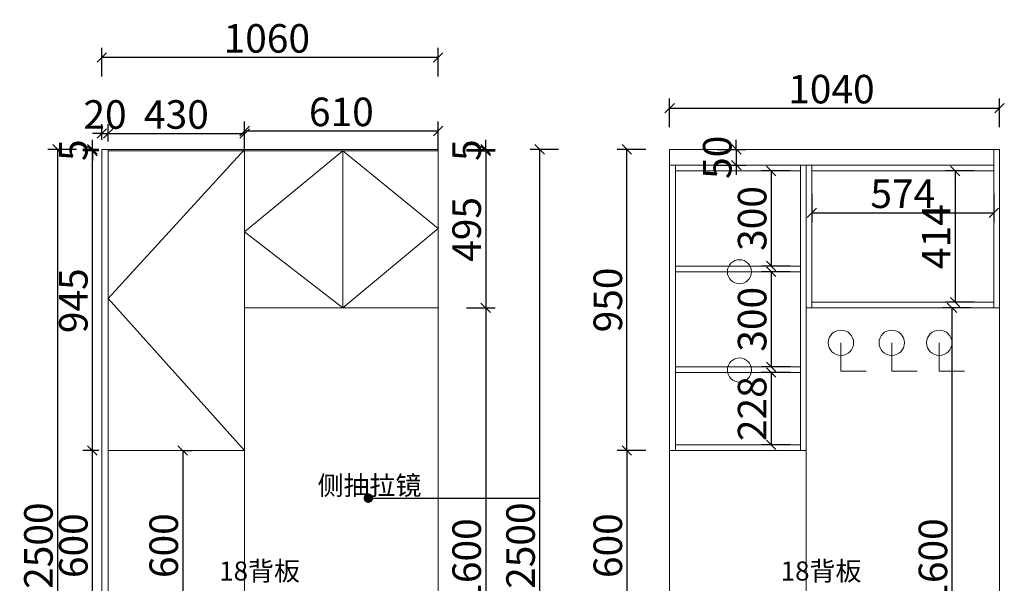
# Model space of a CAD drawing. Units: millimetres. Extents: x 74660 to 89628, y -149804 to -135925.
# Drawn here: x 82931 to 86035, y -147649 to -145871 of the extents above; entities that cross this region are included whole.
import ezdxf

# ---------------------------------------------------------------- set-up
doc = ezdxf.new("R2010")
doc.units = ezdxf.units.MM
doc.linetypes.add('!1#$0${ Arrow }', pattern=[0])
doc.layers.get('0').update_dxf_attribs({"color": 4})
doc.layers.add('youfeel-柜体', color=254, linetype='Continuous', lineweight=15)
doc.styles.add('!1#$0$Standard', font='gbenor.shx', dxfattribs={"bigfont": 'gbcbig.shx'})
doc.styles.add('youfeel-60', font='宋体', dxfattribs={"width": 0.8})
doc.linetypes.add('!1#$0${ -E- }', pattern='A,48,-9,["E",!1#$0$Standard,S=1.8,R=0,X=-0.6,Y=-0.84],-9', length=66)
doc.dimstyles.new('youfeel-30', dxfattribs={"dimscale": 30, "dimtxt": 2.5, "dimasz": 1, "dimexe": 1, "dimexo": 1, "dimgap": 0.5, "dimtad": 1, "dimdsep": 46, "dimtxsty": 'youfeel-60', "dimblk": 'OBLIQUE', "dimcen": 0, "dimclrt": 1, "dimazin": 0, "dimtfac": 1, "dimtix": 1, "dimtmove": 2, "dimatfit": 3, "dimldrblk": 'DOT', "dimfxl": 2, "dimfxlon": 1, "dimtolj": 1, "dimtzin": 2, "dimarcsym": 0})

# ---------------------------------------------------------------- blocks, each defined once
blk = doc.blocks.new('_Oblique')
at = {"color": 0, "linetype": 'ByBlock', "lineweight": -2}
blk.add_line((-0.5, -0.5), (0.5, 0.5), dxfattribs=at)
blk = doc.blocks.new('*D94')
at = {"layer": 'Defpoints', "color": 0, "transparency": 16777216}
for p in [(86002, -146348), (85880, -146762), (86002, -146762)]:
    blk.add_point(p, dxfattribs=at)
at = {"layer": 'youfeel-柜体', "color": 6, "lineweight": -2, "transparency": 16777216}
for p, q in [((85940, -146348), (85850, -146348)), ((85880, -146348), (85880, -146762)), ((85940, -146762), (85850, -146762))]:
    blk.add_line(p, q, dxfattribs=at)
at = {"layer": 'youfeel-柜体', "color": 6, "lineweight": -2, "transparency": 16777216, "xscale": 30, "yscale": 30, "zscale": 30}
for p, rotation in [((85880, -146348), 90), ((85880, -146762), 270)]:
    blk.add_blockref('_Oblique', p, dxfattribs=dict(at, rotation=rotation))
at = {"layer": 'youfeel-柜体', "color": 1, "transparency": 16777216, "insert": (85820, -146555), "char_height": 90, "attachment_point": 5, "rotation": 90, "style": 'youfeel-60'}
blk.add_mtext('\\A1;414', dxfattribs=at)
blk = doc.blocks.new('_Dot')
at = {"color": 0, "linetype": 'ByBlock', "lineweight": -2}
blk.add_line((-0.5, 0), (-1, 0), dxfattribs=at)
at = {"color": 0, "linetype": 'ByBlock', "const_width": 0.5}
blk.add_lwpolyline([(-0.25, 0, 1), (0.25, 0, 1)], format="xyb", close=True, dxfattribs=at)
blk = doc.blocks.new('*D95')
at = {"layer": 'Defpoints', "color": 0, "transparency": 16777216}
for p in [(85428, -146348), (86002, -146348), (86002, -146480)]:
    blk.add_point(p, dxfattribs=at)
at = {"layer": 'youfeel-柜体', "color": 6, "lineweight": -2, "transparency": 16777216}
for p, q in [((85428, -146420), (85428, -146510)), ((86002, -146420), (86002, -146510)), ((85428, -146480), (86002, -146480))]:
    blk.add_line(p, q, dxfattribs=at)
at = {"layer": 'youfeel-柜体', "color": 6, "lineweight": -2, "transparency": 16777216, "xscale": 30, "yscale": 30, "zscale": 30, "rotation": 180}
blk.add_blockref('_Oblique', (85428, -146480), dxfattribs=at)
at = {"layer": 'youfeel-柜体', "color": 6, "lineweight": -2, "transparency": 16777216, "xscale": 30, "yscale": 30, "zscale": 30}
blk.add_blockref('_Oblique', (86002, -146480), dxfattribs=at)
at = {"layer": 'youfeel-柜体', "color": 1, "transparency": 16777216, "insert": (85715, -146420), "char_height": 90, "attachment_point": 5, "style": 'youfeel-60'}
blk.add_mtext('\\A1;574', dxfattribs=at)
blk = doc.blocks.new('*D96')
at = {"layer": 'Defpoints', "color": 0, "transparency": 16777216}
for p in [(84980, -146280), (84570, -148780), (84980, -148780)]:
    blk.add_point(p, dxfattribs=at)
at = {"layer": 'youfeel-柜体', "color": 6, "lineweight": -2, "transparency": 16777216}
for p, q in [((84630, -146280), (84540, -146280)), ((84570, -146280), (84570, -148780)), ((84630, -148780), (84540, -148780))]:
    blk.add_line(p, q, dxfattribs=at)
at = {"layer": 'youfeel-柜体', "color": 6, "lineweight": -2, "transparency": 16777216, "xscale": 30, "yscale": 30, "zscale": 30}
for p, rotation in [((84570, -146280), 90), ((84570, -148780), 270)]:
    blk.add_blockref('_Oblique', p, dxfattribs=dict(at, rotation=rotation))
at = {"layer": 'youfeel-柜体', "color": 1, "transparency": 16777216, "insert": (84510, -147530), "char_height": 90, "attachment_point": 5, "rotation": 90, "style": 'youfeel-60'}
blk.add_mtext('\\A1;2500', dxfattribs=at)
blk = doc.blocks.new('*D97')
at = {"layer": 'Defpoints', "color": 0, "transparency": 16777216}
for p in [(84980, -147230), (84845, -147830), (84980, -147830)]:
    blk.add_point(p, dxfattribs=at)
at = {"layer": 'youfeel-柜体', "color": 6, "lineweight": -2, "transparency": 16777216}
for p, q in [((84905, -147230), (84815, -147230)), ((84845, -147230), (84845, -147830)), ((84905, -147830), (84815, -147830))]:
    blk.add_line(p, q, dxfattribs=at)
at = {"layer": 'youfeel-柜体', "color": 6, "lineweight": -2, "transparency": 16777216, "xscale": 30, "yscale": 30, "zscale": 30}
for p, rotation in [((84845, -147230), 90), ((84845, -147830), 270)]:
    blk.add_blockref('_Oblique', p, dxfattribs=dict(at, rotation=rotation))
at = {"layer": 'youfeel-柜体', "color": 1, "transparency": 16777216, "insert": (84785, -147530), "char_height": 90, "attachment_point": 5, "rotation": 90, "style": 'youfeel-60'}
blk.add_mtext('\\A1;600', dxfattribs=at)
blk = doc.blocks.new('*D98')
at = {"layer": 'Defpoints', "color": 0, "transparency": 16777216}
for p in [(84845, -146280), (84980, -146280), (84980, -147230)]:
    blk.add_point(p, dxfattribs=at)
at = {"layer": 'youfeel-柜体', "color": 6, "lineweight": -2, "transparency": 16777216}
for p, q in [((84905, -146280), (84815, -146280)), ((84845, -147230), (84845, -146280)), ((84905, -147230), (84815, -147230))]:
    blk.add_line(p, q, dxfattribs=at)
at = {"layer": 'youfeel-柜体', "color": 6, "lineweight": -2, "transparency": 16777216, "xscale": 30, "yscale": 30, "zscale": 30}
for p, rotation in [((84845, -146280), 90), ((84845, -147230), 270)]:
    blk.add_blockref('_Oblique', p, dxfattribs=dict(at, rotation=rotation))
at = {"layer": 'youfeel-柜体', "color": 1, "transparency": 16777216, "insert": (84785, -146755), "char_height": 90, "attachment_point": 5, "rotation": 90, "style": 'youfeel-60'}
blk.add_mtext('\\A1;950', dxfattribs=at)
blk = doc.blocks.new('*D99')
at = {"layer": 'Defpoints', "color": 0, "transparency": 16777216}
for p in [(85100, -146280), (85100, -146330), (85190, -146330)]:
    blk.add_point(p, dxfattribs=at)
at = {"layer": 'youfeel-柜体', "color": 6, "lineweight": -2, "transparency": 16777216}
for p, q in [((85190, -146280), (85190, -146250)), ((85130, -146280), (85220, -146280)), ((85190, -146280), (85190, -146330)), ((85130, -146330), (85220, -146330)), ((85190, -146330), (85190, -146360))]:
    blk.add_line(p, q, dxfattribs=at)
at = {"layer": 'youfeel-柜体', "color": 6, "lineweight": -2, "transparency": 16777216, "xscale": 30, "yscale": 30, "zscale": 30}
for p, rotation in [((85190, -146280), 270), ((85190, -146330), 90)]:
    blk.add_blockref('_Oblique', p, dxfattribs=dict(at, rotation=rotation))
at = {"layer": 'youfeel-柜体', "color": 1, "transparency": 16777216, "insert": (85130, -146305), "char_height": 90, "attachment_point": 5, "rotation": 90, "style": 'youfeel-60'}
blk.add_mtext('\\A1;50', dxfattribs=at)
blk = doc.blocks.new('*D100')
at = {"layer": 'Defpoints', "color": 0, "transparency": 16777216}
for p in [(85392, -146348), (85300, -146648), (85392, -146648)]:
    blk.add_point(p, dxfattribs=at)
at = {"layer": 'youfeel-柜体', "color": 6, "lineweight": -2, "transparency": 16777216}
for p, q in [((85360, -146348), (85270, -146348)), ((85300, -146348), (85300, -146648)), ((85360, -146648), (85270, -146648))]:
    blk.add_line(p, q, dxfattribs=at)
at = {"layer": 'youfeel-柜体', "color": 6, "lineweight": -2, "transparency": 16777216, "xscale": 30, "yscale": 30, "zscale": 30}
for p, rotation in [((85300, -146348), 90), ((85300, -146648), 270)]:
    blk.add_blockref('_Oblique', p, dxfattribs=dict(at, rotation=rotation))
at = {"layer": 'youfeel-柜体', "color": 1, "transparency": 16777216, "insert": (85240, -146498), "char_height": 90, "attachment_point": 5, "rotation": 90, "style": 'youfeel-60'}
blk.add_mtext('\\A1;300', dxfattribs=at)
blk = doc.blocks.new('*D101')
at = {"layer": 'Defpoints', "color": 0, "transparency": 16777216}
for p in [(85392, -146666), (85300, -146966), (85392, -146966)]:
    blk.add_point(p, dxfattribs=at)
at = {"layer": 'youfeel-柜体', "color": 6, "lineweight": -2, "transparency": 16777216}
for p, q in [((85360, -146666), (85270, -146666)), ((85300, -146666), (85300, -146966)), ((85360, -146966), (85270, -146966))]:
    blk.add_line(p, q, dxfattribs=at)
at = {"layer": 'youfeel-柜体', "color": 6, "lineweight": -2, "transparency": 16777216, "xscale": 30, "yscale": 30, "zscale": 30}
for p, rotation in [((85300, -146666), 90), ((85300, -146966), 270)]:
    blk.add_blockref('_Oblique', p, dxfattribs=dict(at, rotation=rotation))
at = {"layer": 'youfeel-柜体', "color": 1, "transparency": 16777216, "insert": (85240, -146816), "char_height": 90, "attachment_point": 5, "rotation": 90, "style": 'youfeel-60'}
blk.add_mtext('\\A1;300', dxfattribs=at)
blk = doc.blocks.new('*D102')
at = {"layer": 'Defpoints', "color": 0, "transparency": 16777216}
for p in [(85392, -146984), (85300, -147212), (85392, -147212)]:
    blk.add_point(p, dxfattribs=at)
at = {"layer": 'youfeel-柜体', "color": 6, "lineweight": -2, "transparency": 16777216}
for p, q in [((85360, -146984), (85270, -146984)), ((85300, -146984), (85300, -147212)), ((85360, -147212), (85270, -147212))]:
    blk.add_line(p, q, dxfattribs=at)
at = {"layer": 'youfeel-柜体', "color": 6, "lineweight": -2, "transparency": 16777216, "xscale": 30, "yscale": 30, "zscale": 30}
for p, rotation in [((85300, -146984), 90), ((85300, -147212), 270)]:
    blk.add_blockref('_Oblique', p, dxfattribs=dict(at, rotation=rotation))
at = {"layer": 'youfeel-柜体', "color": 1, "transparency": 16777216, "insert": (85240, -147098), "char_height": 90, "attachment_point": 5, "rotation": 90, "style": 'youfeel-60'}
blk.add_mtext('\\A1;228', dxfattribs=at)
blk = doc.blocks.new('*D107')
at = {"layer": 'Defpoints', "color": 0, "transparency": 16777216}
for p in [(86020, -146780), (85870, -148380), (86020, -148380)]:
    blk.add_point(p, dxfattribs=at)
at = {"layer": 'youfeel-柜体', "color": 6, "lineweight": -2, "transparency": 16777216}
for p, q in [((85930, -146780), (85840, -146780)), ((85870, -146780), (85870, -148380)), ((85930, -148380), (85840, -148380))]:
    blk.add_line(p, q, dxfattribs=at)
at = {"layer": 'youfeel-柜体', "color": 6, "lineweight": -2, "transparency": 16777216, "xscale": 30, "yscale": 30, "zscale": 30}
for p, rotation in [((85870, -146780), 90), ((85870, -148380), 270)]:
    blk.add_blockref('_Oblique', p, dxfattribs=dict(at, rotation=rotation))
at = {"layer": 'youfeel-柜体', "color": 1, "transparency": 16777216, "insert": (85810, -147580), "char_height": 90, "attachment_point": 5, "rotation": 90, "style": 'youfeel-60'}
blk.add_mtext('\\A1;1600', dxfattribs=at)
blk = doc.blocks.new('*D108')
at = {"layer": 'Defpoints', "color": 0, "transparency": 16777216}
for p in [(86020, -146150), (84980, -146280), (86020, -146280)]:
    blk.add_point(p, dxfattribs=at)
at = {"layer": 'youfeel-柜体', "color": 6, "lineweight": -2, "transparency": 16777216}
for p, q in [((84980, -146210), (84980, -146120)), ((86020, -146210), (86020, -146120)), ((84980, -146150), (86020, -146150))]:
    blk.add_line(p, q, dxfattribs=at)
at = {"layer": 'youfeel-柜体', "color": 6, "lineweight": -2, "transparency": 16777216, "xscale": 30, "yscale": 30, "zscale": 30, "rotation": 180}
blk.add_blockref('_Oblique', (84980, -146150), dxfattribs=at)
at = {"layer": 'youfeel-柜体', "color": 6, "lineweight": -2, "transparency": 16777216, "xscale": 30, "yscale": 30, "zscale": 30}
blk.add_blockref('_Oblique', (86020, -146150), dxfattribs=at)
at = {"layer": 'youfeel-柜体', "color": 1, "transparency": 16777216, "insert": (85490, -146090), "char_height": 90, "attachment_point": 5, "style": 'youfeel-60'}
blk.add_mtext('\\A1;1040', dxfattribs=at)
blk = doc.blocks.new('*D109')
at = {"layer": 'Defpoints', "color": 0, "transparency": 16777216}
for p in [(83190, -146280), (83050, -148780), (83190, -148780)]:
    blk.add_point(p, dxfattribs=at)
at = {"layer": 'youfeel-柜体', "color": 6, "lineweight": -2, "transparency": 16777216}
for p, q in [((83110, -146280), (83020, -146280)), ((83050, -146280), (83050, -148780)), ((83110, -148780), (83020, -148780))]:
    blk.add_line(p, q, dxfattribs=at)
at = {"layer": 'youfeel-柜体', "color": 6, "lineweight": -2, "transparency": 16777216, "xscale": 30, "yscale": 30, "zscale": 30}
for p, rotation in [((83050, -146280), 90), ((83050, -148780), 270)]:
    blk.add_blockref('_Oblique', p, dxfattribs=dict(at, rotation=rotation))
at = {"layer": 'youfeel-柜体', "color": 1, "transparency": 16777216, "insert": (82990, -147530), "char_height": 90, "attachment_point": 5, "rotation": 90, "style": 'youfeel-60'}
blk.add_mtext('\\A1;2500', dxfattribs=at)
blk = doc.blocks.new('*D116')
at = {"layer": 'Defpoints', "color": 0, "transparency": 16777216}
for p in [(83210, -146230), (83190, -146280), (83210, -146285)]:
    blk.add_point(p, dxfattribs=at)
at = {"layer": 'youfeel-柜体', "color": 6, "lineweight": -2, "transparency": 16777216}
for p, q in [((83190, -146250), (83190, -146200)), ((83210, -146255), (83210, -146200)), ((83190, -146230), (83160, -146230)), ((83190, -146230), (83210, -146230)), ((83210, -146230), (83240, -146230))]:
    blk.add_line(p, q, dxfattribs=at)
at = {"layer": 'youfeel-柜体', "color": 6, "lineweight": -2, "transparency": 16777216, "xscale": 30, "yscale": 30, "zscale": 30}
blk.add_blockref('_Oblique', (83190, -146230), dxfattribs=at)
at = {"layer": 'youfeel-柜体', "color": 6, "lineweight": -2, "transparency": 16777216, "xscale": 30, "yscale": 30, "zscale": 30, "rotation": 180}
blk.add_blockref('_Oblique', (83210, -146230), dxfattribs=at)
at = {"layer": 'youfeel-柜体', "color": 1, "transparency": 16777216, "insert": (83200, -146170), "char_height": 90, "attachment_point": 5, "style": 'youfeel-60'}
blk.add_mtext('\\A1;20', dxfattribs=at)
blk = doc.blocks.new('*D117')
at = {"layer": 'Defpoints', "color": 0, "transparency": 16777216}
for p in [(83640, -146230), (83210, -146285), (83640, -146331.8)]:
    blk.add_point(p, dxfattribs=at)
at = {"layer": 'youfeel-柜体', "color": 6, "lineweight": -2, "transparency": 16777216}
for p, q in [((83210, -146255), (83210, -146200)), ((83640, -146290), (83640, -146200)), ((83210, -146230), (83640, -146230))]:
    blk.add_line(p, q, dxfattribs=at)
at = {"layer": 'youfeel-柜体', "color": 6, "lineweight": -2, "transparency": 16777216, "xscale": 30, "yscale": 30, "zscale": 30, "rotation": 180}
blk.add_blockref('_Oblique', (83210, -146230), dxfattribs=at)
at = {"layer": 'youfeel-柜体', "color": 6, "lineweight": -2, "transparency": 16777216, "xscale": 30, "yscale": 30, "zscale": 30}
blk.add_blockref('_Oblique', (83640, -146230), dxfattribs=at)
at = {"layer": 'youfeel-柜体', "color": 1, "transparency": 16777216, "insert": (83425, -146170), "char_height": 90, "attachment_point": 5, "style": 'youfeel-60'}
blk.add_mtext('\\A1;430', dxfattribs=at)
blk = doc.blocks.new('*D118')
at = {"layer": 'Defpoints', "color": 0, "transparency": 16777216}
for p in [(84250, -146221.8), (83640, -146331.8), (84250, -146370)]:
    blk.add_point(p, dxfattribs=at)
at = {"layer": 'youfeel-柜体', "color": 6, "lineweight": -2, "transparency": 16777216}
for p, q in [((83640, -146281.8), (83640, -146191.8)), ((84250, -146281.8), (84250, -146191.8)), ((83640, -146221.8), (84250, -146221.8))]:
    blk.add_line(p, q, dxfattribs=at)
at = {"layer": 'youfeel-柜体', "color": 6, "lineweight": -2, "transparency": 16777216, "xscale": 30, "yscale": 30, "zscale": 30, "rotation": 180}
blk.add_blockref('_Oblique', (83640, -146221.8), dxfattribs=at)
at = {"layer": 'youfeel-柜体', "color": 6, "lineweight": -2, "transparency": 16777216, "xscale": 30, "yscale": 30, "zscale": 30}
blk.add_blockref('_Oblique', (84250, -146221.8), dxfattribs=at)
at = {"layer": 'youfeel-柜体', "color": 1, "transparency": 16777216, "insert": (83945, -146161.8), "char_height": 90, "attachment_point": 5, "style": 'youfeel-60'}
blk.add_mtext('\\A1;610', dxfattribs=at)
blk = doc.blocks.new('*D119')
at = {"layer": 'Defpoints', "color": 0, "transparency": 16777216}
for p in [(84240, -146280), (84240, -146285), (84400, -146285)]:
    blk.add_point(p, dxfattribs=at)
at = {"layer": 'youfeel-柜体', "color": 6, "lineweight": -2, "transparency": 16777216}
for p, q in [((84400, -146280), (84400, -146250)), ((84340, -146280), (84430, -146280)), ((84340, -146285), (84430, -146285)), ((84400, -146280), (84400, -146285)), ((84400, -146285), (84400, -146315))]:
    blk.add_line(p, q, dxfattribs=at)
at = {"layer": 'youfeel-柜体', "color": 6, "lineweight": -2, "transparency": 16777216, "xscale": 30, "yscale": 30, "zscale": 30}
for p, rotation in [((84400, -146280), 270), ((84400, -146285), 90)]:
    blk.add_blockref('_Oblique', p, dxfattribs=dict(at, rotation=rotation))
at = {"layer": 'youfeel-柜体', "color": 1, "transparency": 16777216, "insert": (84340, -146282.5), "char_height": 90, "attachment_point": 5, "rotation": 90, "style": 'youfeel-60'}
blk.add_mtext('\\A1;5', dxfattribs=at)
blk = doc.blocks.new('*D120')
at = {"layer": 'Defpoints', "color": 0, "transparency": 16777216}
for p in [(84240, -146285), (84250, -146780), (84400, -146780)]:
    blk.add_point(p, dxfattribs=at)
at = {"layer": 'youfeel-柜体', "color": 6, "lineweight": -2, "transparency": 16777216}
for p, q in [((84340, -146285), (84430, -146285)), ((84400, -146285), (84400, -146780)), ((84340, -146780), (84430, -146780))]:
    blk.add_line(p, q, dxfattribs=at)
at = {"layer": 'youfeel-柜体', "color": 6, "lineweight": -2, "transparency": 16777216, "xscale": 30, "yscale": 30, "zscale": 30}
for p, rotation in [((84400, -146285), 90), ((84400, -146780), 270)]:
    blk.add_blockref('_Oblique', p, dxfattribs=dict(at, rotation=rotation))
at = {"layer": 'youfeel-柜体', "color": 1, "transparency": 16777216, "insert": (84340, -146532.5), "char_height": 90, "attachment_point": 5, "rotation": 90, "style": 'youfeel-60'}
blk.add_mtext('\\A1;495', dxfattribs=at)
blk = doc.blocks.new('*D121')
at = {"layer": 'Defpoints', "color": 0, "transparency": 16777216}
for p in [(84250, -146780), (84250, -148380), (84400, -148380)]:
    blk.add_point(p, dxfattribs=at)
at = {"layer": 'youfeel-柜体', "color": 6, "lineweight": -2, "transparency": 16777216}
for p, q in [((84340, -146780), (84430, -146780)), ((84400, -146780), (84400, -148380)), ((84340, -148380), (84430, -148380))]:
    blk.add_line(p, q, dxfattribs=at)
at = {"layer": 'youfeel-柜体', "color": 6, "lineweight": -2, "transparency": 16777216, "xscale": 30, "yscale": 30, "zscale": 30}
for p, rotation in [((84400, -146780), 90), ((84400, -148380), 270)]:
    blk.add_blockref('_Oblique', p, dxfattribs=dict(at, rotation=rotation))
at = {"layer": 'youfeel-柜体', "color": 1, "transparency": 16777216, "insert": (84340, -147580), "char_height": 90, "attachment_point": 5, "rotation": 90, "style": 'youfeel-60'}
blk.add_mtext('\\A1;1600', dxfattribs=at)
blk = doc.blocks.new('*D122')
at = {"layer": 'Defpoints', "color": 0, "transparency": 16777216}
for p in [(83190, -145990), (84250, -146370), (83190, -146410)]:
    blk.add_point(p, dxfattribs=at)
at = {"layer": 'youfeel-柜体', "color": 6, "lineweight": -2, "transparency": 16777216}
for p, q in [((83190, -146050), (83190, -145960)), ((84250, -146050), (84250, -145960)), ((84250, -145990), (83190, -145990))]:
    blk.add_line(p, q, dxfattribs=at)
at = {"layer": 'youfeel-柜体', "color": 6, "lineweight": -2, "transparency": 16777216, "xscale": 30, "yscale": 30, "zscale": 30, "rotation": 180}
blk.add_blockref('_Oblique', (83190, -145990), dxfattribs=at)
at = {"layer": 'youfeel-柜体', "color": 6, "lineweight": -2, "transparency": 16777216, "xscale": 30, "yscale": 30, "zscale": 30}
blk.add_blockref('_Oblique', (84250, -145990), dxfattribs=at)
at = {"layer": 'youfeel-柜体', "color": 1, "transparency": 16777216, "insert": (83710, -145930), "char_height": 90, "attachment_point": 5, "style": 'youfeel-60'}
blk.add_mtext('\\A1;1060', dxfattribs=at)
blk = doc.blocks.new('*D133')
at = {"layer": 'Defpoints', "color": 0, "transparency": 16777216}
for p in [(83160, -147230), (83210, -147230), (83210, -147830)]:
    blk.add_point(p, dxfattribs=at)
at = {"layer": 'youfeel-柜体', "color": 6, "lineweight": -2, "transparency": 16777216}
for p, q in [((83180, -147230), (83130, -147230)), ((83160, -147830), (83160, -147230)), ((83180, -147830), (83130, -147830))]:
    blk.add_line(p, q, dxfattribs=at)
at = {"layer": 'youfeel-柜体', "color": 6, "lineweight": -2, "transparency": 16777216, "xscale": 30, "yscale": 30, "zscale": 30}
for p, rotation in [((83160, -147230), 90), ((83160, -147830), 270)]:
    blk.add_blockref('_Oblique', p, dxfattribs=dict(at, rotation=rotation))
at = {"layer": 'youfeel-柜体', "color": 1, "transparency": 16777216, "insert": (83100, -147530), "char_height": 90, "attachment_point": 5, "rotation": 90, "style": 'youfeel-60'}
blk.add_mtext('\\A1;600', dxfattribs=at)
blk = doc.blocks.new('*D134')
at = {"layer": 'Defpoints', "color": 0, "transparency": 16777216}
for p in [(83160, -146285), (83210, -146285), (83210, -147230)]:
    blk.add_point(p, dxfattribs=at)
at = {"layer": 'youfeel-柜体', "color": 6, "lineweight": -2, "transparency": 16777216}
for p, q in [((83180, -146285), (83130, -146285)), ((83160, -147230), (83160, -146285)), ((83180, -147230), (83130, -147230))]:
    blk.add_line(p, q, dxfattribs=at)
at = {"layer": 'youfeel-柜体', "color": 6, "lineweight": -2, "transparency": 16777216, "xscale": 30, "yscale": 30, "zscale": 30}
for p, rotation in [((83160, -146285), 90), ((83160, -147230), 270)]:
    blk.add_blockref('_Oblique', p, dxfattribs=dict(at, rotation=rotation))
at = {"layer": 'youfeel-柜体', "color": 1, "transparency": 16777216, "insert": (83100, -146757.5), "char_height": 90, "attachment_point": 5, "rotation": 90, "style": 'youfeel-60'}
blk.add_mtext('\\A1;945', dxfattribs=at)
blk = doc.blocks.new('*D135')
at = {"layer": 'Defpoints', "color": 0, "transparency": 16777216}
for p in [(83160, -146280), (83210, -146280), (83210, -146285)]:
    blk.add_point(p, dxfattribs=at)
at = {"layer": 'youfeel-柜体', "color": 6, "lineweight": -2, "transparency": 16777216}
for p, q in [((83160, -146280), (83160, -146250)), ((83180, -146280), (83130, -146280)), ((83180, -146285), (83130, -146285)), ((83160, -146285), (83160, -146280)), ((83160, -146285), (83160, -146315))]:
    blk.add_line(p, q, dxfattribs=at)
at = {"layer": 'youfeel-柜体', "color": 6, "lineweight": -2, "transparency": 16777216, "xscale": 30, "yscale": 30, "zscale": 30}
for p, rotation in [((83160, -146280), 270), ((83160, -146285), 90)]:
    blk.add_blockref('_Oblique', p, dxfattribs=dict(at, rotation=rotation))
at = {"layer": 'youfeel-柜体', "color": 1, "transparency": 16777216, "insert": (83100, -146282.5), "char_height": 90, "attachment_point": 5, "rotation": 90, "style": 'youfeel-60'}
blk.add_mtext('\\A1;5', dxfattribs=at)
blk = doc.blocks.new('*D137')
at = {"layer": 'Defpoints', "color": 0, "transparency": 16777216}
for p in [(83425, -147230), (83425, -147830), (83445, -147830)]:
    blk.add_point(p, dxfattribs=at)
at = {"layer": 'youfeel-柜体', "color": 6, "lineweight": -2, "transparency": 16777216}
for p, q in [((83445, -147230), (83475, -147230)), ((83445, -147230), (83445, -147830)), ((83445, -147830), (83475, -147830))]:
    blk.add_line(p, q, dxfattribs=at)
at = {"layer": 'youfeel-柜体', "color": 6, "lineweight": -2, "transparency": 16777216, "xscale": 30, "yscale": 30, "zscale": 30}
for p, rotation in [((83445, -147230), 90), ((83445, -147830), 270)]:
    blk.add_blockref('_Oblique', p, dxfattribs=dict(at, rotation=rotation))
at = {"layer": 'youfeel-柜体', "color": 1, "transparency": 16777216, "insert": (83385, -147530), "char_height": 90, "attachment_point": 5, "rotation": 90, "style": 'youfeel-60'}
blk.add_mtext('\\A1;600', dxfattribs=at)

msp = doc.modelspace()

# ---------------------------------------------------------------- linework, layer by layer
at = {"layer": 'youfeel-柜体', "color": 0}
for p, q in [((83190, -148780), (83190, -146280)), ((84250, -146280), (83190, -146280)), ((83210, -148780), (83210, -146280)), ((84250, -146285), (83210, -146285)), ((83640, -147230), (83640, -146280)), ((83950, -146780), (83950, -146285)), ((84250, -146780), (84250, -146280)), ((84980, -147230), (84980, -146280)), ((86020, -146280), (84980, -146280)), ((86002, -146780), (86002, -146280)), ((86020, -146780), (86020, -146280)), ((86002, -146330), (84980, -146330)), ((84998, -147230), (84998, -146330)), ((85392, -146348), (84998, -146348)), ((85392, -147230), (85392, -146330)), ((85410, -147230), (85410, -146330)), ((85428, -146780), (85428, -146330)), ((86002, -146348), (85428, -146348)), ((85392, -146648), (84998, -146648)), ((85392, -146666), (84998, -146666)), ((84250, -146780), (83640, -146780)), ((86020, -146780), (85410, -146780)), ((86002, -146762), (85428, -146762)), ((86020, -146780), (86020, -148380)), ((85392, -146966), (84998, -146966)), ((85392, -146984), (84998, -146984)), ((85392, -147212), (84998, -147212)), ((83640, -147230), (83210, -147230)), ((85410, -147230), (84980, -147230)), ((84980, -147230), (84980, -147830))]:
    msp.add_line(p, q, dxfattribs=at)
at = {"layer": 'youfeel-柜体', "color": 252, "linetype": '!1#$0${ -E- }'}
for p, q in [((83640, -146280), (83210, -146750)), ((83950, -146285), (83640, -146540)), ((84250, -146530), (83950, -146285)), ((83640, -146540), (83950, -146780)), ((83950, -146780), (84250, -146530)), ((83210, -146750), (83640, -147230))]:
    msp.add_line(p, q, dxfattribs=at)
at = {"layer": 'youfeel-柜体', "color": 252}
msp.add_line((84250, -146780), (84250, -148380), dxfattribs=at)
at = {"layer": 'youfeel-柜体', "color": 5}
for p, q in [((85520, -146890), (85520, -146980)), ((85680, -146890), (85680, -146980)), ((85830, -146890), (85830, -146980)), ((85520, -146980), (85600, -146980)), ((85680, -146980), (85760, -146980)), ((85830, -146980), (85910, -146980))]:
    msp.add_line(p, q, dxfattribs=at)
at = {"layer": 'youfeel-柜体', "color": 252, "linetype": '!1#$0${ Arrow }'}
msp.add_line((83640, -147230), (83640, -147830), dxfattribs=at)
at = {"layer": 'youfeel-柜体', "color": 0, "linetype": '!1#$0${ Arrow }'}
msp.add_line((85410, -147230), (85410, -147830), dxfattribs=at)
at = {"layer": 'youfeel-柜体', "color": 0}
for centre in [(85200, -146666), (85200, -146976)]:
    msp.add_circle(centre, 38, dxfattribs=at)
at = {"layer": 'youfeel-柜体', "color": 5}
for centre in [(85520, -146890), (85680, -146890), (85830, -146890)]:
    msp.add_circle(centre, 40, dxfattribs=at)

# ---------------------------------------------------------------- texts
at = {"layer": 'youfeel-柜体', "color": 0, "char_height": 60, "attachment_point": 1, "style": 'youfeel-60'}
for s, width, insert in [('侧抽拉镜', 330, (83870, -147310)), ('18背板', 240, (83560, -147580)), ('18背板', 240, (85330, -147580))]:
    msp.add_mtext_dynamic_manual_height_columns(s, width=width, gutter_width=300, heights=[0], dxfattribs=dict(at, insert=insert))

# ---------------------------------------------------------------- dimensions: what is measured, and where the dimension line sits
at = {"layer": 'youfeel-柜体', "color": 0}
for base, p1, p2, picture, middle in [((83190, -145990), (84250, -146370), (83190, -146410), '*D122', (83710, -145930)), ((86020, -146150), (84980, -146280), (86020, -146280), '*D108', (85490, -146090))]:
    dim = msp.add_linear_dim(base=base, p1=p1, p2=p2, dimstyle='youfeel-30', override={"dimtxt": 3, "dimdec": 0, "dimclrd": 6, "dimclre": 6, "dimtdec": 0}, dxfattribs=at)
    dim.commit()
    dim.dimension.update_dxf_attribs({"geometry": picture, "text_midpoint": middle, "dimtype": 128})
for base, p1, p2, picture, middle in [((84250, -146221.8), (83640, -146331.8), (84250, -146370), '*D118', (83945, -146161.8)), ((83210, -146230), (83190, -146280), (83210, -146285), '*D116', (83200, -146170)), ((83640, -146230), (83210, -146285), (83640, -146331.8), '*D117', (83425, -146170)), ((86002, -146480), (85428, -146348), (86002, -146348), '*D95', (85715, -146420))]:
    dim = msp.add_linear_dim(base=base, p1=p1, p2=p2, dimstyle='youfeel-30', override={"dimtxt": 3, "dimdec": 0, "dimclrd": 6, "dimclre": 6, "dimtdec": 0}, dxfattribs=at)
    dim.commit()
    dim.dimension.update_dxf_attribs({"geometry": picture, "text_midpoint": middle})
for base, p1, p2, picture, middle in [((83160, -146280), (83210, -146285), (83210, -146280), '*D135', (83100, -146282.5)), ((84400, -146285), (84240, -146280), (84240, -146285), '*D119', (84340, -146282.5)), ((85190, -146330), (85100, -146280), (85100, -146330), '*D99', (85130, -146305)), ((83050, -148780), (83190, -146280), (83190, -148780), '*D109', (82990, -147530)), ((83160, -146285), (83210, -147230), (83210, -146285), '*D134', (83100, -146757.5)), ((84400, -146780), (84240, -146285), (84250, -146780), '*D120', (84340, -146532.5)), ((84570, -148780), (84980, -146280), (84980, -148780), '*D96', (84510, -147530)), ((84845, -146280), (84980, -147230), (84980, -146280), '*D98', (84785, -146755)), ((85300, -146648), (85392, -146348), (85392, -146648), '*D100', (85240, -146498)), ((85880, -146762), (86002, -146348), (86002, -146762), '*D94', (85820, -146555)), ((85300, -146966), (85392, -146666), (85392, -146966), '*D101', (85240, -146816)), ((84400, -148380), (84250, -146780), (84250, -148380), '*D121', (84340, -147580)), ((85870, -148380), (86020, -146780), (86020, -148380), '*D107', (85810, -147580)), ((85300, -147212), (85392, -146984), (85392, -147212), '*D102', (85240, -147098)), ((83160, -147230), (83210, -147830), (83210, -147230), '*D133', (83100, -147530)), ((83445, -147830), (83425, -147230), (83425, -147830), '*D137', (83385, -147530)), ((84845, -147830), (84980, -147230), (84980, -147830), '*D97', (84785, -147530))]:
    dim = msp.add_linear_dim(base=base, p1=p1, p2=p2, angle=90, dimstyle='youfeel-30', override={"dimtxt": 3, "dimdec": 0, "dimclrd": 6, "dimclre": 6, "dimtdec": 0}, dxfattribs=at)
    dim.commit()
    dim.dimension.update_dxf_attribs({"geometry": picture, "text_midpoint": middle})

# ---------------------------------------------------------------- leaders
msp.add_leader([(84030, -147380), (84570, -147380)], dimstyle='youfeel-30', override={"dimtxt": 3, "dimgap": 0.5, "dimtad": 0, "dimdec": 0, "dimclrd": 6, "dimclre": 6, "dimtdec": 0}, dxfattribs=at)

doc.saveas('drawing.dxf')
